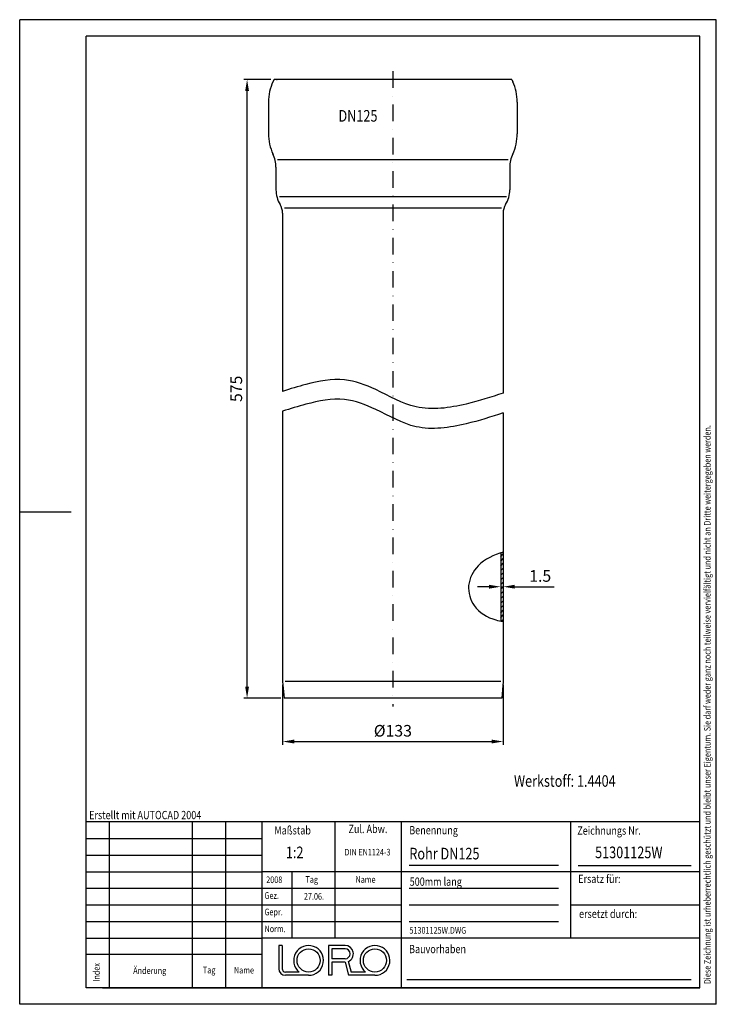
# Model space of a CAD drawing. Extents: x 0 to 420, y 0 to 594.
import ezdxf
from ezdxf.enums import TextEntityAlignment as Align

# ---------------------------------------------------------------- set-up
doc = ezdxf.new("R2010")
doc.units = 0
doc.header["$LTSCALE"] = 20
doc.header["$MEASUREMENT"] = 0
doc.linetypes.add('STRICHPUNKT', pattern=[1, 0.5, -0.25, 0, -0.25])
for name, color, linetype in [('BEM', 7, 'Continuous'), ('HILF', 2, 'Continuous'), ('MITTEL', 2, 'STRICHPUNKT'), ('SCHRAFF', 7, 'Continuous'), ('STEMPEL', 3, 'Continuous'), ('TEXT', 7, 'Continuous'), ('VOLL', 1, 'Continuous')]:
    doc.layers.add(name, color=color, linetype=linetype)
doc.styles.add('GREEKS', font='SIMPLEX.shx', dxfattribs={"width": 0.8})
doc.styles.get("Standard").update_dxf_attribs({"font": 'simplex.shx', "width": 0.8})
doc.dimstyles.get("Standard").update_dxf_attribs({"dimtxt": 0.18, "dimasz": 0.18, "dimexe": 0.18, "dimexo": 0.0625, "dimgap": 0.09, "dimtad": 0, "dimtih": 1, "dimtoh": 1, "dimdec": 4, "dimzin": 0, "dimdsep": 46, "dimtxsty": 'STANDARD', "dimcen": 0.09, "dimadec": 0, "dimazin": 0, "dimtfac": 1, "dimtdec": 4, "dimtofl": 0, "dimtmove": 0, "dimatfit": 3, "dimfxl": 1, "dimtolj": 1, "dimtzin": 0, "dimarcsym": 0})

# ---------------------------------------------------------------- blocks, each defined once
blk = doc.blocks.new('LOGO')
for p, q in [((2.6, -4.77), (2.6, -11.77)), ((3.6, -4.77), (2.6, -4.77)), ((3.6, -4.77), (3.6, -11.77)), ((17.6, -4.77), (17.6, -13.77)), ((22.6, -4.77), (17.6, -4.77)), ((22.6, -5.77), (18.6, -5.77)), ((18.6, -5.77), (18.6, -8.77)), ((22.6, -8.77), (18.6, -8.77)), ((22.6, -9.77), (18.6, -9.77)), ((18.6, -9.77), (18.6, -13.77)), ((22.6, -9.77), (23.67, -13.77)), ((23.57, -9.51), (24.44, -12.77)), ((8.77, -12.77), (4.6, -12.77)), ((11.6, -13.77), (4.6, -13.77)), ((18.6, -13.77), (17.6, -13.77)), ((31.6, -13.77), (23.67, -13.77)), ((28.77, -12.77), (24.44, -12.77))]:
    blk.add_line(p, q)
for centre in [(11.6, -9.27), (31.6, -9.27)]:
    blk.add_circle(centre, 3.5)
for centre, radius, start, end in [((11.6, -9.27), 4.5, 270, 231.0576), ((22.6, -7.27), 2.5, 270, 270), ((22.6, -7.27), 2.5, 293.1162, 90), ((22.6, -7.27), 1.5, 270, 90), ((31.6, -9.27), 4.5, 270, 231.0576), ((4.6, -11.77), 2, 180, 270), ((4.6, -11.77), 1, 180, 270)]:
    blk.add_arc(centre, radius, start, end)
blk = doc.blocks.new('*D1')
at = {"layer": 'BEM', "color": 0, "lineweight": -2}
for p, q in [((151.34, 557.94), (135.09, 557.94)), ((137.09, 191.65), (137.09, 550.94)), ((157.37, 184.65), (135.09, 184.65))]:
    blk.add_line(p, q, dxfattribs=at)
at = {"layer": 'BEM', "color": 0}
for points in [[(135.92, 550.94), (138.26, 550.94), (137.09, 557.94)], [(135.92, 191.65), (138.26, 191.65), (137.09, 184.65)]]:
    blk.add_solid(points, dxfattribs=at)
at = {"layer": 'DEFPOINTS', "color": 0}
for p in [(137.09, 557.94), (153.34, 557.94), (159.37, 184.65)]:
    blk.add_point(p, dxfattribs=at)
at = {"layer": 'BEM', "color": 1, "insert": (130.59, 371.3), "char_height": 7, "attachment_point": 5, "rotation": 90}
blk.add_mtext('\\A1;575', dxfattribs=at)
blk = doc.blocks.new('*D2')
at = {"layer": 'BEM', "color": 0, "lineweight": -2}
for p, q in [((158.5, 192.65), (158.5, 156.52)), ((291.5, 192.65), (291.5, 156.52)), ((165.5, 158.52), (284.5, 158.52))]:
    blk.add_line(p, q, dxfattribs=at)
at = {"layer": 'BEM', "color": 0}
for points in [[(165.5, 159.69), (165.5, 157.36), (158.5, 158.52)], [(284.5, 159.69), (284.5, 157.36), (291.5, 158.52)]]:
    blk.add_solid(points, dxfattribs=at)
at = {"layer": 'DEFPOINTS', "color": 0}
for p in [(158.5, 194.65), (291.5, 194.65), (291.5, 158.52)]:
    blk.add_point(p, dxfattribs=at)
at = {"layer": 'BEM', "color": 1, "insert": (225, 165.02), "char_height": 7, "attachment_point": 5}
blk.add_mtext('\\A1;%%c133', dxfattribs=at)
blk = doc.blocks.new('*D3')
at = {"layer": 'BEM', "color": 0, "lineweight": -2}
for p, q in [((283, 251.92), (276, 251.92)), ((290, 251.92), (291.5, 251.92)), ((298.5, 251.92), (322.17, 251.92))]:
    blk.add_line(p, q, dxfattribs=at)
at = {"layer": 'BEM', "color": 0}
for points in [[(283, 253.09), (283, 250.76), (290, 251.92)], [(298.5, 253.09), (298.5, 250.76), (291.5, 251.92)]]:
    blk.add_solid(points, dxfattribs=at)
at = {"layer": 'DEFPOINTS', "color": 0}
for p in [(290, 251.92), (291.5, 251.92), (291.5, 251.92)]:
    blk.add_point(p, dxfattribs=at)
at = {"layer": 'BEM', "color": 1, "insert": (313.83, 258.42), "char_height": 7, "attachment_point": 5}
blk.add_mtext('\\A1;1.5', dxfattribs=at)

msp = doc.modelspace()

# ---------------------------------------------------------------- hatches: boundary and pattern name
at = {"layer": 'SCHRAFF'}
h = msp.add_hatch(dxfattribs=at)
h.set_pattern_fill('_USER', color=256, scale=2, angle=45, style=0, pattern_type=0)
h.set_pattern_definition([(45, (0, 0), (-1.414214, 1.414214), [])])
edge = h.paths.add_edge_path()
edge.add_spline(control_points=[(291.5, 272.868), (290.998, 272.701), (290.497, 272.531), (290, 272.356)], knot_values=[2.1386299, 2.1386299, 2.1386299, 2.1386299, 2.9063654, 2.9063654, 2.9063654, 2.9063654], degree=3, periodic=0)
edge.add_line((290, 272.356), (290, 231.234))
edge.add_spline(control_points=[(290, 231.234), (290.499, 231.153), (290.999, 231.084), (291.5, 231.026)], knot_values=[33.0014807, 33.0014807, 33.0014807, 33.0014807, 33.7600793, 33.7600793, 33.7600793, 33.7600793], degree=3, periodic=0)
edge.add_line((291.5, 231.026), (291.5, 272.868))

# ---------------------------------------------------------------- linework, layer by layer
at = {"layer": 'HILF'}
for p, q in [((420, 594), (0, 594)), ((0, 0), (0, 594)), ((420, 0), (420, 594)), ((294.495, 509.419), (155.505, 509.419)), ((293.415, 487.187), (156.585, 487.187)), ((290.434, 480.393), (159.566, 480.393)), ((31.088, 297), (0, 297)), ((290, 194.649), (160, 194.649)), ((40, 100), (146, 100)), ((40, 90), (146, 90)), ((234.774, 84.038), (324.835, 84.038)), ((336.724, 83.78), (404.859, 83.78)), ((40, 80), (146, 80)), ((40, 70), (146, 70)), ((146, 70), (230, 70)), ((234.774, 70), (324.835, 70)), ((40, 60), (146, 60)), ((146, 60), (230, 60)), ((234.774, 60), (324.835, 60)), ((40, 50), (146, 50)), ((146, 50), (230, 50)), ((234.774, 50), (324.835, 50)), ((40, 40), (146, 40)), ((233.491, 14.894), (404.859, 14.894)), ((420, 0), (0, 0))]:
    msp.add_line(p, q, dxfattribs=at)
for points, knots in [([(291.5, 368.778), (284.238, 366.309), (267.298, 360.899), (239.41, 356.913), (217.025, 370.481), (194.839, 378.873), (175.295, 374.979), (163.122, 371.275), (158.5, 369.775)], [7.4022061, 7.4022061, 7.4022061, 7.4022061, 30.5740908, 60.8759199, 87.3548687, 107.0392047, 130.501963, 145.109231, 145.109231, 145.109231, 145.109231]), ([(291.5, 356.829), (284.238, 354.359), (267.298, 348.949), (239.41, 344.964), (217.025, 358.532), (194.839, 366.923), (175.295, 363.029), (163.122, 359.326), (158.5, 357.825)], [7.4022061, 7.4022061, 7.4022061, 7.4022061, 30.5740908, 60.8759199, 87.3548687, 107.0392047, 130.501963, 145.109231, 145.109231, 145.109231, 145.109231]), ([(291.5, 272.868), (285.853, 270.989), (276.32, 266.991), (268.941, 253.003), (273.223, 238.551), (283.404, 232.394), (290.008, 231.2), (291.5, 231.026)], [2.1386299, 2.1386299, 2.1386299, 2.1386299, 10.7678793, 17.4419292, 23.6896392, 31.5022499, 33.7600793, 33.7600793, 33.7600793, 33.7600793])]:
    msp.add_open_spline(points, degree=3, knots=knots, dxfattribs=at)
at = {"layer": 'MITTEL'}
msp.add_line((225, 562.942), (225, 179.649), dxfattribs=at)
at = {"layer": 'STEMPEL'}
for p, q in [((410, 584), (40, 584)), ((40, 10), (40, 584)), ((410, 10), (410, 584)), ((153.345, 557.942), (152.717, 556.596)), ((296.655, 557.942), (153.345, 557.942)), ((296.655, 557.942), (297.283, 556.596)), ((150, 544.34), (150, 525.233)), ((300, 544.34), (300, 525.233)), ((154.5, 504.942), (154.5, 491.405)), ((295.5, 504.942), (295.5, 491.405)), ((158.5, 477.263), (158.5, 369.775)), ((291.5, 477.263), (291.5, 368.778)), ((158.5, 357.825), (158.5, 194.649)), ((291.5, 356.829), (291.5, 194.649)), ((290, 272.356), (290, 231.234)), ((158.5, 194.649), (159.375, 184.649)), ((291.5, 194.649), (290.625, 184.649)), ((290.625, 184.649), (159.375, 184.649)), ((410, 110), (40, 110)), ((146, 110), (146, 10)), ((230, 110), (230, 10)), ((332, 110), (332, 40)), ((410, 80), (146, 80)), ((410, 40), (146, 40)), ((146, 30), (40, 30)), ((410, 10), (40, 10)), ((50, 10), (410, 10))]:
    msp.add_line(p, q, dxfattribs=at)
for centre, radius, start, end in [((179, 544.34), 29, 155, 180), ((271, 544.34), 29, 0, 25), ((179, 525.233), 29, 180, 205.171148), ((271, 525.233), 29, 334.828852, 0), ((135.5, 504.942), 19, 0, 25.227144), ((314.5, 504.942), 19, 154.772856, 180), ((171.5, 491.405), 17, 180, 211.586338), ((278.5, 491.405), 17, 328.413662, 0), ((148.5, 477.263), 10, 0, 31.586338), ((301.5, 477.263), 10, 148.413662, 180)]:
    msp.add_arc(centre, radius, start, end, dxfattribs=at)
msp.add_point((155, 557.942), dxfattribs=at)
at = {"layer": 'VOLL'}
for p, q in [((54, 110), (54, 10)), ((104, 110), (104, 10)), ((124, 110), (124, 10)), ((190, 110), (190, 40)), ((164, 80), (164, 40)), ((332, 60), (410, 60))]:
    msp.add_line(p, q, dxfattribs=at)

# ---------------------------------------------------------------- block references
at = {"layer": 'STEMPEL', "xscale": 2, "yscale": 2, "zscale": 2}
msp.add_blockref('LOGO', (150.996, 45.021), dxfattribs=at)

# ---------------------------------------------------------------- texts
at = {"layer": 'BEM', "style": 'GREEKS', "width": 0.8}
msp.add_text('Diese Zeichnung ist urheberrechtlich geschützt und bleibt unser Eigentum. Sie darf weder ganz noch teilweise vervielfältigt und nicht an Dritte weitergegeben werden.', height=4, rotation=90, dxfattribs=at).set_placement((416.581, 12.148))
at = {"layer": 'TEXT', "color": 1, "style": 'GREEKS', "width": 0.8}
for s, p in [('DN125', (192.199, 532.486)), ('Werkstoff: 1.4404', (297.997, 131.228)), ('1:2', (160.501, 88.149)), ('Rohr DN125', (234.928, 87.417))]:
    msp.add_text(s, height=7, dxfattribs=at).set_placement(p)
at = {"layer": 'TEXT', "style": 'GREEKS', "width": 0.8}
for s, height, p in [('Erstellt mit AUTOCAD 2004', 5, (41.855, 111.672)), ('Maßstab', 5, (153.516, 102.462)), ('Benennung', 5, (234.878, 102.549)), ('Zeichnungs Nr.', 5, (336.179, 102.313)), ('Tag', 4, (172.331, 73.319)), ('Name', 4, (202.463, 73.31)), ('Ersatz für:', 5, (336.724, 73.181)), ('2008', 4, (148.622, 73.14)), ('500mm lang', 5, (235.13, 71.503)), ('Gez.', 4, (147.584, 63.63)), ('Gepr.', 4, (147.552, 53.689)), ('ersetzt durch:', 5, (337.24, 52.074)), ('Norm.', 4, (147.601, 43.529)), ('51301125W.DWG', 4, (234.984, 42.63)), ('Bauvorhaben', 5, (234.742, 30.846))]:
    msp.add_text(s, height=height, dxfattribs=at).set_placement(p)
msp.add_text('Zul. Abw.', height=5, dxfattribs=at).set_placement((209.978, 105.151), align=Align.MIDDLE)
at = {"layer": 'TEXT', "color": 1, "style": 'GREEKS', "width": 0.8}
msp.add_text('51301125W', height=7, dxfattribs=at).set_placement((367.248, 88.149), align=Align.CENTER)
at = {"layer": 'TEXT', "style": 'GREEKS', "width": 0.8}
for s, p in [('DIN EN1124-3', (209.679, 89.779)), ('27.06.', (177.409, 63.108)), ('Änderung', (78.401, 18.348)), ('Tag', (114.196, 18.672)), ('Name', (135.224, 18.593))]:
    msp.add_text(s, height=4, dxfattribs=at).set_placement(p, align=Align.CENTER)
msp.add_text('Index', height=4, rotation=90, dxfattribs=at).set_placement((48.266, 13.655))

# ---------------------------------------------------------------- dimensions: what is measured, and where the dimension line sits
at = {"layer": 'BEM'}
dim = msp.add_linear_dim(base=(137.089, 557.942), p1=(159.375, 184.649), p2=(153.345, 557.942), angle=90, text='575', dimstyle='Standard', override={"dimscale": 2, "dimtxt": 3.5, "dimasz": 3.5, "dimexe": 1, "dimexo": 1, "dimgap": 1.5, "dimtad": 1, "dimtih": 0, "dimtoh": 0, "dimdec": 2, "dimzin": 8, "dimcen": 1.5, "dimclrt": 1, "dimadec": 2, "dimazin": 2, "dimtfac": 0.514286, "dimtdec": 2, "dimtofl": 1, "dimtzin": 8}, dxfattribs=at)
dim.commit()
dim.dimension.update_dxf_attribs({"geometry": '*D1', "text_midpoint": (130.589, 371.296)})
dim = msp.add_linear_dim(base=(291.5, 251.924), p1=(290, 251.924), p2=(291.5, 251.924), dimstyle='Standard', override={"dimscale": 2, "dimtxt": 3.5, "dimasz": 3.5, "dimexe": 1, "dimexo": 1, "dimgap": 1.5, "dimtad": 1, "dimtih": 0, "dimtoh": 0, "dimdec": 2, "dimzin": 8, "dimcen": 1.5, "dimclrt": 1, "dimadec": 2, "dimazin": 2, "dimtfac": 0.514286, "dimtdec": 2, "dimtofl": 1, "dimtzin": 8}, dxfattribs=at)
dim.commit()
dim.dimension.update_dxf_attribs({"geometry": '*D3', "text_midpoint": (313.833, 258.424)})
dim = msp.add_linear_dim(base=(291.5, 158.525), p1=(158.5, 194.649), p2=(291.5, 194.649), text='%%c<>', dimstyle='Standard', override={"dimscale": 2, "dimtxt": 3.5, "dimasz": 3.5, "dimexe": 1, "dimexo": 1, "dimgap": 1.5, "dimtad": 1, "dimtih": 0, "dimtoh": 0, "dimdec": 2, "dimzin": 8, "dimcen": 1.5, "dimclrt": 1, "dimadec": 2, "dimazin": 2, "dimtfac": 0.514286, "dimtdec": 2, "dimtofl": 1, "dimtzin": 8}, dxfattribs=at)
dim.commit()
dim.dimension.update_dxf_attribs({"geometry": '*D2', "text_midpoint": (225, 165.025)})

doc.saveas('drawing.dxf')
